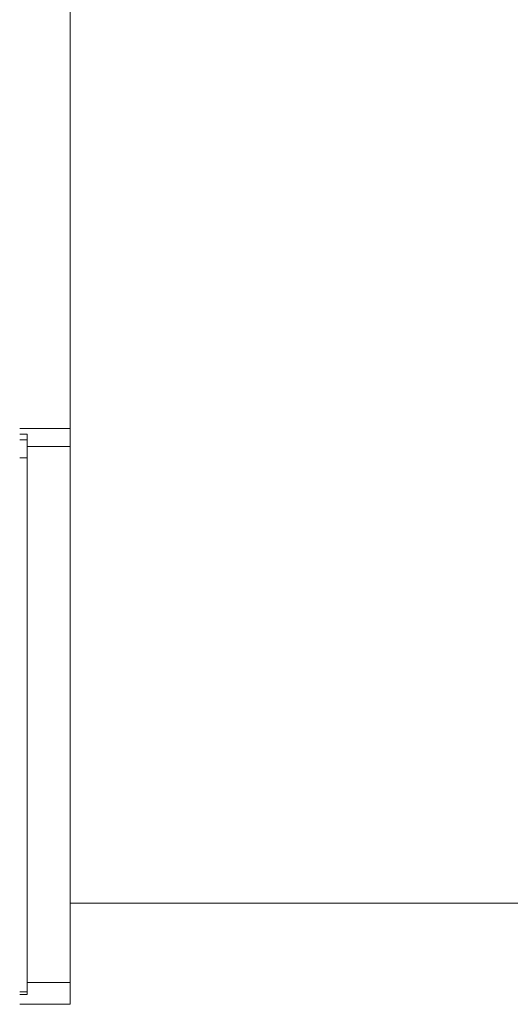
# Model space of a CAD drawing. Units: inches. Extents: x -268 to 1928, y -518 to 1098.
# Drawn here: x 1219 to 1265, y 4 to 96 of the extents above; entities that cross this region are included whole.
import ezdxf

# ---------------------------------------------------------------- set-up
doc = ezdxf.new("R2010")
doc.units = ezdxf.units.IN
doc.header["$MEASUREMENT"] = 0
doc.layers.add('图层 1', color=7, linetype='Continuous')

msp = doc.modelspace()

# ---------------------------------------------------------------- linework, layer by layer
at = {"layer": '图层 1', "color": 7, "lineweight": 9}
for points in [[(1223.959, 96.302), (1223.959, 57.495)], [(1223.959, 57.495), (1219.27, 57.495)], [(1219.27, 56.967), (1219.953, 56.967)], [(1219.953, 56.967), (1219.953, 56.448)], [(1223.959, 55.819), (1223.959, 57.495)], [(1219.27, 56.448), (1219.953, 56.448)], [(1219.953, 56.448), (1219.953, 54.754)], [(1223.959, 55.819), (1219.953, 55.819)], [(1223.959, 55.819), (1223.959, 5.904)], [(1219.953, 54.754), (1219.27, 54.754)], [(1219.953, 54.754), (1219.953, 5.039)], [(1223.959, 13.315), (1266.008, 13.315)], [(1219.953, 5.904), (1223.959, 5.904)], [(1223.959, 5.904), (1223.959, 3.882)], [(1219.27, 5.039), (1219.953, 5.039)], [(1219.953, 4.793), (1219.27, 4.793)], [(1219.953, 5.039), (1219.953, 4.793)], [(1223.959, 3.882), (1219.27, 3.882)]]:
    msp.add_lwpolyline(points, dxfattribs=at)

doc.saveas('drawing.dxf')
